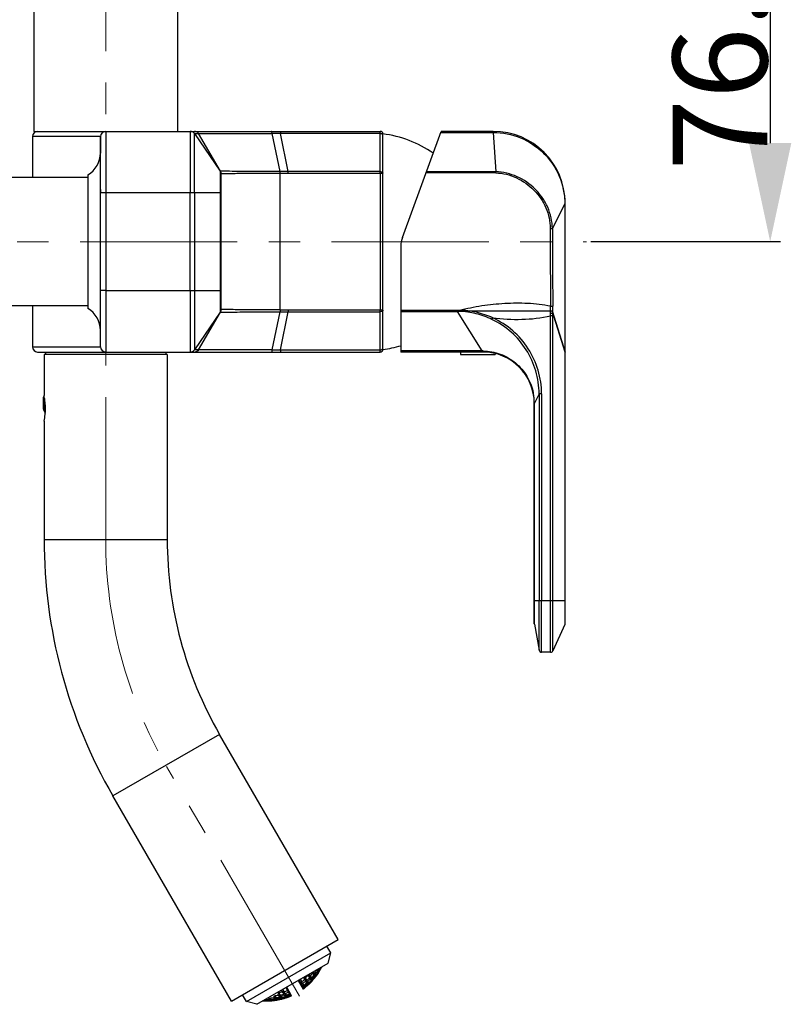
# Model space of a CAD drawing. Units: millimetres. Extents: x 270 to 2647, y 197 to 1879.
# Drawn here: x 1580 to 1731, y 567 to 759 of the extents above; entities that cross this region are included whole.
import ezdxf

# ---------------------------------------------------------------- set-up
doc = ezdxf.new("R2010")
doc.units = ezdxf.units.MM
doc.header["$LTSCALE"] = 16.335
doc.header["$PDMODE"] = 3
doc.header["$PDSIZE"] = 8
doc.linetypes.add('CENTER', pattern=[0.6, 0.375, -0.075, 0.075, -0.075])
doc.layers.get('0').update_dxf_attribs({"linetype": 'CONTINUOUS'})
doc.layers.get('Defpoints').update_dxf_attribs({"linetype": 'CONTINUOUS'})
doc.layers.add('F2M8821SCCENTER', color=7, linetype='CONTINUOUS')
doc.layers.add('F2M8821SCDIM', color=7, linetype='CONTINUOUS')
doc.styles.get("Standard").update_dxf_attribs({"font": 'txt', "width": 0.85})
doc.dimstyles.new('DIMSTYLE_2', dxfattribs={"dimtxt": 18.4, "dimasz": 19.2, "dimexe": 2, "dimexo": 0.8, "dimgap": 0.575, "dimtad": 1, "dimdsep": 46, "dimtxsty": 'Standard', "dimblk": '_FILLED', "dimblk1": '_FILLED', "dimblk2": '_FILLED', "dimcen": 0.09, "dimclrt": 3, "dimazin": 2, "dimtp": 0.2, "dimtm": 0.2, "dimtfac": 1, "dimtofl": 0, "dimtmove": 0, "dimatfit": 3, "dimldrblk": '_FILLED', "dimfxl": 0, "dimtolj": 1, "dimarcsym": 0})

# ---------------------------------------------------------------- blocks, each defined once
blk = doc.blocks.new('_FILLED')
at = {"color": 0, "linetype": 'ByBlock'}
blk.add_solid([(0, 0), (-1, 0.2143), (-1, -0.2143)], dxfattribs=at)
blk = doc.blocks.new('*D17')
at = {"layer": 'Defpoints', "color": 0, "linetype": 'Continuous', "transparency": 16777216}
for p in [(1542.97, 849.66), (1596.97, 836.72), (1542.97, 731.61)]:
    blk.add_point(p, dxfattribs=at)
at = {"layer": 'F2M8821SCDIM', "color": 0, "linetype": 'Continuous', "lineweight": -2, "transparency": 16777216}
for p, q in [((1542.97, 732.41), (1542.97, 851.66)), ((1596.97, 837.52), (1596.97, 851.66)), ((1542.97, 849.66), (1496.55, 849.66)), ((1577.77, 849.66), (1562.17, 849.66))]:
    blk.add_line(p, q, dxfattribs=at)
at = {"layer": 'F2M8821SCDIM', "color": 0, "linetype": 'Continuous', "lineweight": -2, "transparency": 16777216, "xscale": 19.2, "yscale": 19.2, "zscale": 19.2, "rotation": 180}
blk.add_blockref('_FILLED', (1542.97, 849.66), dxfattribs=at)
at = {"layer": 'F2M8821SCDIM', "color": 0, "linetype": 'Continuous', "lineweight": -2, "transparency": 16777216, "xscale": 19.2, "yscale": 19.2, "zscale": 19.2}
blk.add_blockref('_FILLED', (1596.97, 849.66), dxfattribs=at)
at = {"layer": 'F2M8821SCDIM', "color": 3, "linetype": 'Continuous', "lineweight": 13, "transparency": 16777216, "insert": (1510.16, 859.44), "char_height": 18.4, "attachment_point": 5}
blk.add_mtext('\\A1;54', dxfattribs=at)
blk = doc.blocks.new('*D18')
at = {"layer": 'Defpoints', "color": 0, "linetype": 'Continuous', "transparency": 16777216}
for p in [(1660.36, 792.35), (1690.66, 715.85), (1726.42, 715.85)]:
    blk.add_point(p, dxfattribs=at)
at = {"layer": 'F2M8821SCDIM', "color": 0, "linetype": 'Continuous', "lineweight": -2, "transparency": 16777216}
for p, q in [((1661.16, 792.35), (1728.42, 792.35)), ((1726.42, 773.15), (1726.42, 735.05)), ((1691.46, 715.85), (1728.42, 715.85))]:
    blk.add_line(p, q, dxfattribs=at)
at = {"layer": 'F2M8821SCDIM', "color": 0, "linetype": 'Continuous', "lineweight": -2, "transparency": 16777216, "xscale": 19.2, "yscale": 19.2, "zscale": 19.2}
for p, rotation in [((1726.42, 792.35), 90), ((1726.42, 715.85), 270)]:
    blk.add_blockref('_FILLED', p, dxfattribs=dict(at, rotation=rotation))
at = {"layer": 'F2M8821SCDIM', "color": 3, "linetype": 'Continuous', "lineweight": 13, "transparency": 16777216, "insert": (1716.65, 754.1), "char_height": 18.4, "attachment_point": 5, "rotation": 90}
blk.add_mtext('\\A1;76.5', dxfattribs=at)

msp = doc.modelspace()

# ---------------------------------------------------------------- linework, layer by layer
at = {"color": 7, "linetype": 'Continuous'}
for p, q in [((1582.968, 773.346), (1582.968, 737.345)), ((1610.968, 773.345), (1610.968, 737.345)), ((1582.968, 737.345), (1650.468, 737.345)), ((1596.968, 737.345), (1596.968, 694.345)), ((1613.441, 737.345), (1613.441, 725.345)), ((1614.266, 736.912), (1619.292, 729.601)), ((1614.266, 725.346), (1614.267, 736.912)), ((1619.332, 729.58), (1615.06, 736.947)), ((1630.931, 729.521), (1629.377, 736.916)), ((1631.052, 737.345), (1631.052, 736.912)), ((1650.468, 736.912), (1631.052, 736.912)), ((1632.488, 729.522), (1631.052, 736.912)), ((1650.468, 729.505), (1650.468, 737.345)), ((1650.968, 694.845), (1650.968, 736.845)), ((1654.771, 716.677), (1662.294, 737.345)), ((1662.215, 737.129), (1672.482, 737.129)), ((1672.468, 737.345), (1662.294, 737.345)), ((1672.482, 737.129), (1672.962, 729.441)), ((1595.968, 736.345), (1582.718, 736.345)), ((1582.718, 736.345), (1582.718, 728.345)), ((1595.968, 736.346), (1595.968, 735.931)), ((1595.968, 695.345), (1595.968, 736.345)), ((1595.968, 735.931), (1595.968, 733.176)), ((1595.968, 733.176), (1595.968, 733.123)), ((1619.293, 729.601), (1619.291, 729.032)), ((1619.328, 729.584), (1619.292, 729.601)), ((1619.332, 729.58), (1619.328, 729.584)), ((1619.468, 729.073), (1619.469, 729.076)), ((1619.468, 702.656), (1619.468, 729.073)), ((1619.469, 729.076), (1619.471, 729.075)), ((1630.932, 729.135), (1630.931, 729.521)), ((1630.968, 729.135), (1630.932, 729.135)), ((1630.968, 729.135), (1630.971, 729.522)), ((1632.487, 729.134), (1630.968, 729.135)), ((1630.968, 702.557), (1630.968, 729.135)), ((1632.488, 729.522), (1630.97, 729.522)), ((1632.487, 729.134), (1632.488, 729.522)), ((1650.468, 729.154), (1632.487, 729.134)), ((1650.468, 729.505), (1632.488, 729.522)), ((1650.462, 729.154), (1650.462, 702.536)), ((1650.468, 729.154), (1650.468, 729.506)), ((1650.968, 724.222), (1650.968, 729.046)), ((1659.411, 729.249), (1659.347, 729.249)), ((1672.962, 729.441), (1659.411, 729.426)), ((1672.963, 729.23), (1659.411, 729.249)), ((1672.963, 729.23), (1672.962, 729.441)), ((1593.468, 728.345), (1576.468, 728.345)), ((1593.468, 728.845), (1593.468, 702.845)), ((1619.291, 729.032), (1619.292, 725.345)), ((1595.968, 726.032), (1595.968, 725.345)), ((1614.266, 725.345), (1595.968, 725.345)), ((1613.441, 706.345), (1613.441, 725.345)), ((1619.292, 725.347), (1614.266, 725.344)), ((1614.266, 725.344), (1614.266, 706.344)), ((1619.292, 725.347), (1619.292, 706.347)), ((1619.468, 725.345), (1619.292, 725.345)), ((1686.422, 723.349), (1686.423, 723.287)), ((1686.448, 723.348), (1686.422, 723.349)), ((1686.423, 723.287), (1686.423, 723.256)), ((1686.468, 641.454), (1686.468, 723.345)), ((1686.423, 723.256), (1683.987, 718.383)), ((1686.468, 723.256), (1686.423, 723.256)), ((1686.423, 723.256), (1686.423, 645.845)), ((1654.468, 714.96), (1654.468, 694.345)), ((1596.968, 706.345), (1595.968, 706.345)), ((1596.968, 706.345), (1614.266, 706.345)), ((1613.441, 706.345), (1613.441, 694.345)), ((1614.266, 706.344), (1619.292, 706.347)), ((1614.266, 706.345), (1614.267, 694.779)), ((1619.292, 706.346), (1619.291, 702.659)), ((1619.292, 706.345), (1619.468, 706.345)), ((1650.968, 702.646), (1650.968, 706.465)), ((1593.468, 703.345), (1576.468, 703.345)), ((1582.718, 703.345), (1582.718, 695.345)), ((1619.291, 702.659), (1619.293, 702.09)), ((1630.932, 702.556), (1630.931, 702.17)), ((1630.932, 702.556), (1630.968, 702.556)), ((1630.968, 702.556), (1632.487, 702.558)), ((1630.968, 702.556), (1630.971, 702.169)), ((1632.487, 702.558), (1650.468, 702.537)), ((1632.487, 702.558), (1632.488, 702.169)), ((1632.488, 702.169), (1650.468, 702.185)), ((1650.468, 702.185), (1650.468, 702.537)), ((1650.468, 694.345), (1650.468, 702.185)), ((1665.522, 702.446), (1654.468, 702.442)), ((1654.468, 702.345), (1665.468, 702.345)), ((1654.468, 702.266), (1665.522, 702.26)), ((1665.468, 702.345), (1683.968, 702.345)), ((1665.522, 702.26), (1665.522, 702.446)), ((1670.333, 694.562), (1665.522, 702.26)), ((1686.468, 694.345), (1683.968, 702.345)), ((1683.968, 702.345), (1686.468, 694.345)), ((1619.292, 702.09), (1614.266, 694.779)), ((1615.06, 694.744), (1619.332, 702.111)), ((1619.292, 702.09), (1619.328, 702.106)), ((1619.328, 702.106), (1619.33, 702.109)), ((1619.33, 702.109), (1619.332, 702.111)), ((1629.377, 694.775), (1630.931, 702.17)), ((1630.971, 702.169), (1630.931, 702.17)), ((1630.971, 702.169), (1632.488, 702.169)), ((1631.052, 694.779), (1632.488, 702.169)), ((1672.215, 700.69), (1672.36, 701.004)), ((1684.101, 701.402), (1683.646, 701.402)), ((1683.646, 645.845), (1683.646, 701.402)), ((1684.101, 645.845), (1684.101, 701.402)), ((1582.718, 695.345), (1595.968, 695.345)), ((1631.052, 694.779), (1650.468, 694.779)), ((1631.052, 694.779), (1631.052, 694.345)), ((1670.333, 694.562), (1654.468, 694.562)), ((1670.333, 694.345), (1670.333, 694.562)), ((1670.465, 694.561), (1670.333, 694.562)), ((1583.718, 694.345), (1650.468, 694.345)), ((1608.968, 693.845), (1584.968, 693.845)), ((1584.968, 693.845), (1584.968, 685.845)), ((1585.218, 694.345), (1585.218, 693.845)), ((1608.708, 694.345), (1608.708, 693.845)), ((1608.968, 693.845), (1608.968, 657.845)), ((1670.468, 694.345), (1654.468, 694.345)), ((1666.118, 694.345), (1666.118, 693.845)), ((1666.118, 693.845), (1672.818, 693.845)), ((1672.818, 694.065), (1672.818, 693.845)), ((1584.768, 685.445), (1584.768, 683.573)), ((1584.99, 685.739), (1584.968, 685.845)), ((1585.068, 685.3), (1585.068, 683.605)), ((1681.394, 686.196), (1680.476, 684.362)), ((1681.886, 686.196), (1681.394, 686.196)), ((1681.394, 686.196), (1681.394, 645.845)), ((1681.886, 686.196), (1681.886, 645.845)), ((1584.866, 683.141), (1585.194, 682.456)), ((1585.224, 683.053), (1585.137, 683.259)), ((1680.468, 641.39), (1680.468, 684.345)), ((1680.476, 645.845), (1680.476, 684.362)), ((1584.968, 680.845), (1584.997, 680.99)), ((1584.968, 680.845), (1584.968, 657.845)), ((1584.968, 657.845), (1608.968, 657.845)), ((1686.468, 645.845), (1680.468, 645.845)), ((1680.476, 641.751), (1680.476, 645.845)), ((1681.394, 636.256), (1681.394, 645.845)), ((1681.886, 635.845), (1681.886, 645.845)), ((1683.646, 635.845), (1683.646, 645.845)), ((1684.101, 636.138), (1684.101, 645.845)), ((1686.423, 645.845), (1686.423, 641.246)), ((1680.476, 641.301), (1680.476, 641.751)), ((1680.476, 641.301), (1681.394, 636.256)), ((1686.423, 641.247), (1684.101, 636.139)), ((1686.468, 641.345), (1686.468, 641.454)), ((1683.646, 635.845), (1681.885, 635.845)), ((1619.15, 619.845), (1598.366, 607.845)), ((1642.244, 579.845), (1619.15, 619.845)), ((1621.46, 567.845), (1598.366, 607.845)), ((1621.46, 567.845), (1642.244, 579.845)), ((1640.829, 577.296), (1640.079, 578.595)), ((1624.375, 567.796), (1640.829, 577.296)), ((1640.28, 575.247), (1640.829, 577.296)), ((1626.424, 567.247), (1640.28, 575.247)), ((1638.102, 573.892), (1638.276, 573.591)), ((1638.428, 573.922), (1638.543, 573.723)), ((1638.917, 574.46), (1638.937, 574.425)), ((1634.478, 571.897), (1634.758, 571.413)), ((1634.888, 572.134), (1635.187, 571.615)), ((1635.488, 572.48), (1635.718, 572.082)), ((1635.882, 572.391), (1636.164, 571.904)), ((1635.899, 571.768), (1636.114, 571.395)), ((1636.376, 572.921), (1636.663, 572.424)), ((1636.806, 572.176), (1636.967, 571.897)), ((1636.825, 572.737), (1637.048, 572.352)), ((1637.035, 571.779), (1637.087, 571.689)), ((1637.153, 572.169), (1637.259, 571.986)), ((1637.288, 573.323), (1637.516, 572.927)), ((1637.624, 572.74), (1637.732, 572.552)), ((1637.674, 573.248), (1637.842, 572.956)), ((1637.913, 572.833), (1637.968, 572.739)), ((1638.378, 573.314), (1638.003, 572.776)), ((1638.349, 573.464), (1638.405, 573.367)), ((1631.458, 570.154), (1631.719, 569.702)), ((1632.058, 570.5), (1632.379, 569.944)), ((1633.191, 568.93), (1632.228, 570.598)), ((1634.757, 571.412), (1635.443, 570.226)), ((1634.899, 571.521), (1635.173, 571.045)), ((1635.311, 570.807), (1635.466, 570.539)), ((1635.366, 571.305), (1635.579, 570.936)), ((1635.545, 570.302), (1635.443, 570.226)), ((1635.531, 570.425), (1635.582, 570.338)), ((1635.596, 570.341), (1635.585, 570.333)), ((1635.68, 570.762), (1635.782, 570.586)), ((1636.216, 571.219), (1636.319, 571.041)), ((1636.224, 571.669), (1636.231, 571.686)), ((1636.304, 571.66), (1636.462, 571.387)), ((1636.529, 571.27), (1636.58, 571.182)), ((1637.055, 571.646), (1636.621, 571.211)), ((1624.375, 567.796), (1623.625, 569.095)), ((1627.607, 567.931), (1627.775, 567.921)), ((1628.029, 568.174), (1628.136, 567.989)), ((1628.816, 568.197), (1628.929, 568.001)), ((1629.002, 568.469), (1629.173, 568.173)), ((1629.246, 568.047), (1629.301, 567.952)), ((1629.359, 567.95), (1630.003, 568.022)), ((1629.762, 568.538), (1629.928, 568.25)), ((1629.888, 568.914), (1630.114, 568.523)), ((1629.999, 568.128), (1630.052, 568.035)), ((1630.221, 568.338), (1630.328, 568.152)), ((1630.615, 569.041), (1630.836, 568.658)), ((1630.678, 569.525), (1630.963, 569.033)), ((1630.94, 568.478), (1631.045, 568.295)), ((1631.105, 568.787), (1631.264, 568.51)), ((1631.332, 568.393), (1631.384, 568.303)), ((1631.374, 569.706), (1631.653, 569.222)), ((1631.793, 568.98), (1631.95, 568.708)), ((1631.9, 569.39), (1632.114, 569.019)), ((1632.017, 568.592), (1632.068, 568.504)), ((1632.215, 568.843), (1632.317, 568.666)), ((1632.558, 569.635), (1632.77, 569.268)), ((1632.835, 569.22), (1632.83, 569.214)), ((1632.87, 569.094), (1632.972, 568.919)), ((1626.424, 567.247), (1624.375, 567.796))]:
    msp.add_line(p, q, dxfattribs=at)
msp.add_lwpolyline([(1630.931, 729.521), (1630.944, 729.521), (1630.957, 729.521), (1630.971, 729.522)], dxfattribs=at)
for centre, radius, start, end in [((1583.718, 736.345), 1, 90, 180), ((1596.968, 736.346), 1, 89.99936, 179.98764), ((1613.442, 736.345), 1, 34.50995, 90.01951), ((1614.298, 736.446), 0.899, 87.59234, 89.99963), ((1629.762, 525.464), 211.452, 89.65029, 90.10438), ((1650.468, 736.845), 0.5, 0, 90), ((1648.224, 715.017), 22, 55.29139, 82.83452), ((1672.468, 723.345), 14, 0, 90), ((1590.968, 733.176), 5, 300, 0), ((1618.468, 729.035), 1, 0.00883, 34.50214), ((1618.466, 729.072), 1.002, 20.52099, 30.74835), ((1618.468, 729.073), 1.002, 20.29041, 30.39038), ((1618.468, 729.073), 1.001, 10.25973, 20.50317), ((1618.469, 729.074), 1.001, 10.19589, 20.27335), ((1618.466, 729.073), 1.002, 0.01367, 10.2419), ((1618.467, 729.074), 1.002, 0.13045, 10.17902), ((2951.386, 716.193), 1267.815, 179.900856, 180.584352), ((2465.887, 715.989), 781.903, 179.824558, 180.931287), ((1659.468, 714.964), 5, 159.97829, 180.02324), ((1590.968, 698.515), 5, 0, 60), ((1618.468, 702.656), 1, 325.49738, 0.00055), ((1618.466, 702.619), 1.002, 329.2534, 339.4801), ((1618.468, 702.618), 1.002, 329.59488, 339.66182), ((1618.468, 702.618), 1.001, 339.49792, 349.74172), ((1618.469, 702.617), 1.001, 339.6791, 349.83885), ((1618.466, 702.618), 1.002, 349.75955, 359.98837), ((1618.467, 702.617), 1.002, 349.85613, 359.92185), ((1665.42, 691.018), 11.243, 87.83642, 89.48382), ((1605.798, 704.304), 60.082, 358.04289, 358.22448), ((1551.161, 701.65), 132.486, 0.11572, 0.6975), ((1563.679, 701.383), 120.423, 0.25705, 0.903), ((1563.354, 701.686), 120.293, 359.86419, 0.11026), ((1569.401, 701.401), 114.7, 0.00055, 0.26053), ((1583.718, 695.345), 1, 180, 270), ((1596.968, 695.345), 1, 180.01195, 269.99971), ((1613.442, 695.345), 1, 269.98143, 325.48934), ((1629.77, 906.031), 211.256, 269.89333, 270.34782), ((1650.468, 694.845), 0.5, 270, 0), ((1648.224, 716.674), 22, 277.16548, 286.52095), ((1690.857, 694.676), 20.392, 180.32348, 180.65017), ((1670.293, 684.178), 10.384, 88.89182, 89.05505), ((1614.298, 695.245), 0.9, 269.99413, 272.41462), ((1670.468, 684.345), 10, 0.00059, 89.99919), ((1585.068, 685.445), 0.3, 105.02176, 180), ((1571.951, 683.132), 13.297, 11.14208, 11.308), ((1670.468, 684.402), 10.007, 10.78802, 11.85069), ((1670.313, 684.383), 10.163, 359.87658, 10.72504), ((1585.768, 683.573), 1, 180, 205.60359), ((1585.938, 683.595), 0.869, 196.70774, 202.73797), ((1573.363, 683.349), 11.869, 355.64922, 359.98147), ((1684.968, 657.845), 100, 180, 210), ((1684.968, 657.845), 76, 180, 210), ((1680.968, 641.391), 0.5, 180.04029, 190.34314), ((1685.968, 641.454), 0.5, 335.55605, 359.9983), ((1685.968, 641.454), 0.5, 335.51991, 359.95901), ((1681.885, 636.345), 0.5, 190.22439, 270.01746), ((1681.886, 636.345), 0.5, 190.30421, 270), ((1683.647, 636.345), 0.5, 269.96414, 335.61143), ((1628.352, 579.908), 11.457, 324.45612, 328.32479), ((1637.002, 576.171), 2.53, 295.76563, 303.61536), ((1632.895, 575.29), 5.643, 342.47055, 345.7138), ((1636.431, 575.64), 2.852, 311.3868, 317.76897), ((1633.085, 575.358), 5.532, 341.64918, 344.95794), ((1636.281, 575.586), 2.963, 314.26689, 320.52066), ((1632.581, 575.373), 5.968, 345.6875, 346.05483), ((1632.43, 575.41), 6.123, 346.05855, 347.29132), ((1628.352, 579.908), 11.719, 329.28722, 331.42903), ((1635.092, 575.454), 3.922, 330.77751, 332.76633), ((1634.797, 575.452), 4.168, 333.69454, 334.62954), ((1628.352, 579.908), 11.92, 328.74675, 332.61964), ((1634.71, 575.494), 4.264, 334.62977, 335.61038), ((1636.179, 575.672), 3.097, 320.48446, 321.23507), ((1628.352, 579.908), 11.985, 328.57749, 332.42223), ((1634.192, 576.033), 5.01, 341.28621, 341.97765), ((1636.015, 576.206), 3.49, 328.03691, 329.63585), ((1635.894, 576.277), 3.629, 329.64003, 331.79755), ((1627.653, 573.101), 7.24, 348.64826, 352.0288), ((1628.352, 579.908), 10.747, 309.49729, 313.26589), ((1628.352, 579.908), 11.1, 309.19225, 312.83618), ((1628.694, 573.541), 7.173, 348.26633, 352.61182), ((1636.31, 576.911), 4.322, 262.44097, 263.32936), ((1628.352, 579.908), 10.64, 315.05249, 318.95474), ((1628.352, 579.908), 11.184, 314.30382, 317.99967), ((1631.221, 573.512), 5.332, 339.97568, 341.39547), ((1628.352, 579.908), 11.457, 313.95623, 317.55694), ((1628.352, 579.908), 11.764, 313.58498, 317.08453), ((1628.352, 579.908), 11.894, 313.43307, 316.89136), ((1636.081, 575.128), 2.94, 282.24379, 289.21492), ((1636.019, 574.931), 2.865, 285.95468, 293.0053), ((1628.352, 579.908), 11.1, 319.76226, 323.61162), ((1632.821, 573.925), 4.615, 333.94183, 337.42416), ((1633.299, 573.822), 4.193, 331.09699, 332.31775), ((1635.558, 574.252), 2.834, 299.88574, 300.86458), ((1635.556, 574.254), 2.836, 300.86474, 302.22333), ((1633.225, 573.86), 4.276, 332.31567, 332.88484), ((1633.026, 573.96), 4.499, 332.91155, 336.54779), ((1635.443, 574.182), 2.883, 303.53813, 308.15925), ((1628.352, 579.908), 11.52, 319.01326, 322.70132), ((1635.545, 574.271), 2.857, 302.22976, 306.87403), ((1632.603, 574.018), 4.853, 337.39986, 337.8846), ((1634.458, 573.911), 3.442, 319.80667, 323.91922), ((1632.496, 574.061), 4.967, 337.88769, 339.15726), ((1634.689, 573.891), 3.262, 317.99854, 318.61913), ((1634.603, 573.965), 3.375, 318.64074, 322.85342), ((1628.352, 579.908), 11.719, 318.67779, 322.29424), ((1635.417, 574.215), 2.925, 308.15405, 309.56301), ((1634.343, 573.996), 3.586, 323.90008, 324.95364), ((1628.352, 579.908), 11.92, 318.35149, 321.89867), ((1634.292, 574.032), 3.648, 324.95354, 325.94767), ((1635.404, 574.232), 2.946, 309.56247, 310.43324), ((1636.744, 576.065), 2.796, 281.2097, 288.56727), ((1628.352, 579.908), 11.985, 318.24909, 321.77459), ((1636.357, 575.21), 2.699, 296.0312, 303.38879), ((1632.348, 574.516), 5.474, 341.55792, 342.89476), ((1632.225, 574.555), 5.603, 342.89059, 343.14924), ((1631.879, 574.655), 5.963, 343.18902, 346.34725), ((1636.266, 575.102), 2.725, 299.89026, 306.28536), ((1634.399, 574.487), 3.884, 328.79056, 329.86747), ((1635.656, 574.645), 2.996, 313.55868, 314.42819), ((1633.962, 574.578), 4.281, 331.74567, 335.4259), ((1635.632, 574.67), 3.03, 314.42929, 315.83102), ((1634.333, 574.525), 3.96, 329.86676, 330.70735), ((1635.426, 574.672), 3.199, 317.0406, 321.42129), ((1634.147, 574.627), 4.172, 330.73408, 334.52805), ((1635.555, 574.743), 3.136, 315.85068, 320.28619), ((1628.352, 579.908), 11.764, 323.77798, 327.52196), ((1633.753, 574.676), 4.511, 335.4009, 336.09925), ((1633.658, 574.718), 4.615, 336.10092, 337.22724), ((1636.249, 575.125), 2.753, 306.28092, 307.17895), ((1628.352, 579.908), 11.894, 323.50122, 327.1948), ((1635.326, 574.753), 3.328, 321.40285, 322.67263), ((1628.352, 579.908), 11.994, 323.29477, 326.95093), ((1635.282, 574.787), 3.383, 322.67161, 323.53912), ((1633.538, 575.21), 5.056, 339.91657, 341.12352), ((1636.495, 575.57), 2.757, 310.52173, 311.35064), ((1633.423, 575.25), 5.177, 341.1207, 341.60721), ((1635.375, 575.289), 3.594, 326.67685, 328.43606), ((1635.399, 575.274), 3.566, 326.6733, 327.61006), ((1634.998, 575.351), 3.943, 329.7825, 333.72089), ((1635.348, 575.306), 3.626, 327.60978, 328.4323), ((1635.315, 575.326), 3.665, 328.43138, 328.74051), ((1635.237, 575.373), 3.756, 328.74767, 330.7774), ((1627.011, 571.624), 4.551, 337.48961, 339.79885), ((1628.352, 579.908), 10.747, 288.25995, 292.00988), ((1634.773, 577.252), 7.246, 248.2848, 250.24043), ((1628.145, 571.821), 4.632, 336.10117, 339.15869), ((1628.546, 571.738), 4.354, 333.04026, 336.97755), ((1628.352, 579.908), 10.64, 307.01825, 307.97453), ((1628.352, 579.908), 11.184, 306.67506, 307.58405), ((1628.352, 579.908), 11.457, 306.51542, 307.40244), ((1630.771, 572.826), 4.84, 336.40607, 337.95575), ((1634.953, 574.364), 3.484, 274.17689, 280.35574), ((1630.452, 572.953), 5.183, 337.97908, 341.45935), ((1634.878, 574.104), 3.326, 277.47181, 283.80027), ((1628.352, 579.908), 11.764, 306.3447, 307.20824), ((1628.352, 579.908), 11.894, 306.27479, 307.12872), ((1628.352, 579.908), 11.994, 306.22255, 307.0693), ((1632.605, 572.642), 3.604, 322.45774, 323.67109), ((1634.409, 573.29), 3.033, 290.32704, 291.39809), ((1632.25, 572.742), 3.898, 325.58048, 329.41876), ((1632.557, 572.677), 3.663, 323.67, 324.45445), ((1634.415, 573.273), 3.015, 291.39811, 292.53493), ((1634.331, 573.145), 2.974, 293.81713, 298.27264), ((1632.43, 572.766), 3.818, 324.47698, 328.33803), ((1633.721, 572.738), 3.043, 306.82901, 308.03809), ((1633.722, 572.737), 3.041, 306.82881, 307.7795), ((1634.429, 573.24), 2.979, 292.53031, 296.99748), ((1628.352, 579.908), 11.52, 308.85426, 312.3605), ((1633.546, 572.742), 3.15, 310.25879, 314.42721), ((1633.713, 572.749), 3.057, 308.03794, 308.93805), ((1632.104, 572.83), 4.068, 329.39633, 329.94664), ((1632.035, 572.87), 4.148, 329.94912, 331.24698), ((1633.692, 572.774), 3.089, 308.94097, 311.11655), ((1628.352, 579.908), 11.719, 308.70248, 312.14703), ((1633.657, 572.814), 3.143, 311.11681, 313.35097), ((1634.339, 573.129), 2.956, 298.27784, 299.56064), ((1633.49, 572.8), 3.231, 314.41716, 315.66898), ((1628.352, 579.908), 11.92, 308.55462, 311.93915), ((1634.339, 573.128), 2.955, 299.56076, 300.52266), ((1633.463, 572.826), 3.268, 315.66857, 316.66134), ((1628.352, 579.908), 11.985, 308.50818, 311.87387), ((1631.566, 573.383), 4.964, 336.38948, 339.79208), ((1635.288, 574.117), 2.972, 286.4913, 293.27866), ((1632.094, 573.269), 4.507, 333.61995, 334.99634), ((1632.005, 573.311), 4.605, 334.99292, 335.40455), ((1631.792, 573.406), 4.838, 335.42989, 338.84615), ((1635.208, 573.976), 2.936, 290.07759, 294.61952), ((1633.709, 573.192), 3.412, 319.43081, 320.49602), ((1634.679, 573.43), 2.945, 303.43061, 304.36077), ((1633.403, 573.268), 3.67, 322.6278, 326.50683), ((1634.673, 573.439), 2.955, 304.36109, 305.68593), ((1633.674, 573.221), 3.457, 320.49573, 321.40021), ((1634.533, 573.402), 3.026, 306.9471, 311.37412), ((1633.564, 573.307), 3.598, 321.42286, 325.51812), ((1634.649, 573.472), 2.996, 305.69529, 310.14997), ((1635.224, 573.941), 2.898, 294.62905, 295.86323), ((1633.272, 573.356), 3.827, 326.48726, 327.36402), ((1635.228, 573.933), 2.888, 295.86342, 296.92838), ((1633.21, 573.395), 3.9, 327.3649, 328.50047), ((1634.493, 573.448), 3.087, 311.36572, 312.64781), ((1628.352, 579.908), 11.994, 313.31962, 316.74714), ((1634.474, 573.469), 3.115, 312.64734, 313.55495), ((1634.719, 573.864), 3.222, 316.49469, 318.00029), ((1634.726, 573.857), 3.212, 316.49335, 317.44415), ((1634.706, 573.876), 3.239, 317.4436, 317.99845), ((1627.956, 571.674), 3.757, 267.23589, 269.30233), ((1629.019, 573.03), 5.118, 256.47027, 260.06312), ((1627.954, 571.509), 3.592, 269.30248, 271.42213), ((1627.958, 571.359), 3.442, 271.4227, 273.5937), ((1628.352, 579.908), 11.719, 268.57097, 272.26728), ((1628.352, 579.908), 11.92, 268.96101, 272.77405), ((1628.352, 579.908), 11.985, 269.14666, 272.93282), ((1627.5, 570.557), 2.571, 298.00361, 305.73269), ((1630.345, 573.952), 5.897, 253.883, 255.50296), ((1630.081, 573.366), 5.322, 256.24554, 259.62067), ((1630.24, 573.54), 5.472, 255.48339, 258.75776), ((1628.344, 570.974), 3.063, 280.36399, 281.13331), ((1629.2, 572.107), 4.158, 265.79209, 266.77532), ((1628.248, 570.761), 2.842, 283.85221, 290.18242), ((1628.369, 570.856), 2.942, 281.10103, 287.32809), ((1629.053, 571.694), 3.757, 268.65722, 272.70419), ((1629.195, 572.017), 4.067, 266.77549, 267.72604), ((1628.352, 579.908), 11.457, 273.25104, 277.06981), ((1629.189, 571.805), 3.855, 267.70062, 271.66649), ((1630.011, 572.997), 4.946, 259.64247, 261.35014), ((1628.352, 579.908), 11.764, 274.00212, 277.70082), ((1628.276, 570.682), 2.759, 290.2143, 291.06853), ((1629.061, 571.505), 3.567, 272.7308, 273.8699), ((1628.352, 579.908), 11.894, 274.30838, 277.95846), ((1628.352, 579.908), 11.994, 274.53675, 278.1507), ((1629.065, 571.439), 3.501, 273.87059, 274.81015), ((1627.688, 570.762), 2.873, 312.77423, 319.97974), ((1631.558, 574.708), 6.351, 252.41135, 253.95782), ((1631.275, 574.074), 5.739, 254.71604, 257.93701), ((1631.435, 574.273), 5.9, 253.9394, 257.05895), ((1628.352, 579.908), 11.1, 277.95319, 281.76306), ((1628.775, 570.694), 2.764, 294.34362, 295.27031), ((1630.379, 572.609), 4.458, 264.01776, 265.86557), ((1628.643, 570.656), 2.728, 298.11587, 304.24447), ((1628.783, 570.678), 2.746, 295.26934, 301.5733), ((1630.229, 572.197), 4.075, 266.76265, 270.59587), ((1629.549, 571.294), 3.304, 277.90374, 280.05036), ((1629.545, 571.323), 3.333, 277.9082, 278.78206), ((1629.45, 571.082), 3.106, 281.1887, 285.6315), ((1629.552, 571.273), 3.283, 278.78112, 280.05402), ((1630.36, 572.33), 4.178, 265.8471, 269.55827), ((1631.189, 573.682), 5.338, 257.9576, 259.57157), ((1628.352, 579.908), 11.52, 278.79693, 282.45023), ((1629.566, 571.198), 3.206, 280.05075, 282.23166), ((1628.634, 570.669), 2.743, 304.24447, 305.39443), ((1628.352, 579.908), 11.719, 279.17451, 282.75817), ((1629.584, 571.115), 3.121, 282.23255, 284.4439), ((1630.229, 571.996), 3.874, 270.62208, 271.47476), ((1629.475, 570.989), 3.01, 285.64972, 287.04105), ((1628.352, 579.908), 11.92, 279.54156, 283.05777), ((1630.231, 571.925), 3.803, 271.47412, 272.55063), ((1629.484, 570.96), 2.979, 287.04201, 287.92136), ((1628.352, 579.908), 11.985, 279.65672, 283.15182), ((1628.352, 579.908), 10.64, 282.62879, 286.50008), ((1628.839, 570.87), 2.979, 312.08001, 317.38902), ((1629.07, 570.791), 2.855, 308.32389, 309.61649), ((1629.019, 570.85), 2.934, 309.6403, 315.29832), ((1628.352, 579.908), 11.184, 283.49914, 287.16866), ((1629.962, 570.992), 2.939, 291.00822, 291.89359), ((1630.68, 571.815), 3.582, 275.37681, 276.37176), ((1628.756, 570.947), 3.093, 317.36904, 318.91951), ((1629.853, 570.902), 2.866, 294.5686, 299.19074), ((1629.968, 570.976), 2.921, 291.89319, 293.28318), ((1630.686, 571.758), 3.524, 276.37161, 277.44453), ((1630.587, 571.529), 3.328, 278.50418, 282.74227), ((1628.352, 579.908), 11.457, 283.90287, 287.47922), ((1629.981, 570.946), 2.888, 293.27957, 297.88177), ((1630.704, 571.625), 3.39, 277.42653, 281.55822), ((1629.859, 570.892), 2.854, 299.19549, 300.5205), ((1628.352, 579.908), 11.764, 284.33385, 287.81103), ((1629.859, 570.892), 2.855, 300.52059, 301.51556), ((1630.611, 571.417), 3.214, 282.76185, 283.94098), ((1628.352, 579.908), 11.894, 284.51013, 287.94682), ((1628.352, 579.908), 11.994, 284.64176, 288.04825), ((1630.62, 571.382), 3.178, 283.94148, 284.89315), ((1628.352, 579.908), 12, 284.89393, 287.81404), ((1629.072, 571.161), 3.336, 321.39741, 323.07286), ((1628.925, 571.268), 3.518, 323.10179, 327.72144), ((1628.352, 579.908), 11.1, 288.6388, 292.26585), ((1631.765, 572.32), 3.696, 272.69395, 278.592), ((1630.289, 571.035), 2.917, 304.4332, 305.51559), ((1630.1, 571.073), 3.003, 308.04415, 313.49256), ((1630.26, 571.075), 2.967, 305.53258, 311.2241), ((1631.664, 572.109), 3.534, 275.73754, 279.88338), ((1631.082, 571.413), 3.077, 287.81127, 290.00511), ((1631.077, 571.426), 3.091, 287.81353, 288.72585), ((1630.986, 571.29), 2.988, 291.23228, 295.68388), ((1631.085, 571.403), 3.067, 288.72545, 290.00712), ((1628.352, 579.908), 11.52, 289.05836, 292.54955), ((1631.098, 571.369), 3.031, 290.00554, 292.21512), ((1630.043, 571.133), 3.086, 313.47696, 314.7405), ((1628.352, 579.908), 11.719, 289.2467, 292.67697), ((1631.111, 571.336), 2.995, 292.21621, 294.43683), ((1631.685, 571.979), 3.403, 279.9054, 280.8106), ((1630.999, 571.26), 2.956, 295.69178, 297.00523), ((1628.352, 579.908), 11.92, 289.43013, 292.80111), ((1631.693, 571.939), 3.362, 280.81035, 281.87214), ((1631.003, 571.254), 2.949, 297.00547, 297.94252), ((1628.352, 579.908), 11.985, 289.48774, 292.84012), ((1633.663, 575.084), 5.462, 256.91655, 260.34161), ((1633.486, 574.636), 5.086, 259.48901, 262.33012), ((1630.088, 571.459), 3.463, 320.75691, 324.26304), ((1630.378, 571.366), 3.262, 317.35437, 318.72839), ((1632.788, 573.102), 3.946, 269.8485, 273.88341), ((1630.301, 571.433), 3.364, 318.85981, 321.83866), ((1632.685, 572.85), 3.761, 272.83037, 276.13518), ((1631.425, 571.413), 2.967, 300.82894, 301.79807), ((1632.132, 571.981), 3.22, 284.63771, 286.22392), ((1631.284, 571.389), 2.992, 304.33605, 306.84859), ((1631.424, 571.415), 2.969, 301.79806, 302.41017), ((1632.039, 571.836), 3.127, 287.97422, 289.23561), ((1631.416, 571.427), 2.982, 302.41265, 305.55469), ((1632.145, 571.935), 3.172, 286.22411, 287.73863), ((1632.049, 571.809), 3.097, 289.23551, 290.46176), ((1631.269, 571.409), 3.016, 306.84734, 308.09609), ((1632.157, 571.898), 3.133, 287.73943, 289.17769), ((1632.057, 571.786), 3.073, 290.4623, 291.65149)]:
    msp.add_arc(centre, radius, start, end, dxfattribs=at)
for points, start_tangent, end_tangent in [([(1614.266, 736.912), (1614.302, 736.933), (1614.447, 736.946), (1614.7, 736.95), (1615.06, 736.947)], (-0.5700123, 0.8216362), (0.9998421, -0.017772)), ([(1615.06, 736.947), (1614.915, 737.108), (1614.336, 737.345)], (-0.5837713, 0.8119182), (-0.9991188, 0.041972)), ([(1615.06, 736.947), (1620.484, 736.916), (1629.377, 736.916)], (0.9998924, -0.0146723), (0.9999987, 0.0016346)), ([(1629.377, 736.916), (1629.362, 737.095), (1629.343, 737.231), (1629.322, 737.316), (1629.3, 737.345)], (-0.0649335, 0.9978896), (-1, 0.0002547)), ([(1650.665, 736.889), (1650.468, 736.912)], (-0.971866, 0.2355343), (-1, 0.0000576)), ([(1650.827, 736.826), (1650.665, 736.889)], (-0.8632261, 0.5048175), (-0.971866, 0.2355343)), ([(1650.905, 736.767), (1650.827, 736.826)], (-0.7018574, 0.7123174), (-0.8632261, 0.5048175)), ([(1650.968, 736.629), (1650.905, 736.767)], (0, 1), (-0.7018574, 0.7123174)), ([(1672.468, 737.345), (1672.471, 737.331), (1672.475, 737.288), (1672.478, 737.219), (1672.482, 737.129)], (1, -0.0002785), (0.0753701, -0.9971556)), ([(1672.482, 737.129), (1677.774, 736.071), (1682.278, 733.097), (1685.306, 728.628), (1686.422, 723.349)], (0.9999971, -0.0024215), (0.0121256, -0.9999265)), ([(1619.569, 729.572), (1619.398, 729.576), (1619.332, 729.58)], (-0.9998514, 0.017241), (-0.9633841, 0.2681251)), ([(1630.932, 729.135), (1626.586, 729.118), (1624.619, 729.11), (1622.89, 729.101), (1621.465, 729.093), (1620.395, 729.086), (1619.722, 729.08), (1619.47, 729.076)], (-0.9999975, -0.0022228), (-0.9880306, -0.1542579)), ([(1630.931, 729.521), (1623.602, 729.544), (1619.569, 729.572)], (-0.9999974, 0.0022745), (-0.9998514, 0.017241)), ([(1650.819, 729.123), (1650.743, 729.136), (1650.465, 729.154)], (-0.9784695, 0.2063916), (-0.9999893, -0.0046165)), ([(1650.468, 729.505), (1650.66, 729.484), (1650.968, 729.222)], (1, -0.0000576), (0, -1)), ([(1650.968, 729.045), (1650.958, 729.067), (1650.819, 729.123)], (-0.0033289, 0.9999945), (-0.9784695, 0.2063916)), ([(1683.987, 718.383), (1683.074, 722.553), (1682.019, 724.423), (1680.638, 726.066), (1677.125, 728.503), (1672.962, 729.441)], (-0.011694, 0.9999316), (-0.9999971, 0.0024082)), ([(1672.963, 729.23), (1675.032, 728.975), (1676.999, 728.287), (1680.391, 725.888), (1682.73, 722.454), (1683.359, 720.464), (1683.573, 718.389)], (0.9998557, 0.0169849), (-0.0134804, -0.9999091)), ([(1686.468, 723.345), (1686.463, 723.346), (1686.448, 723.348)], (-0.0233116, 0.9997282), (-0.9987365, 0.0502539)), ([(1683.573, 718.387), (1683.702, 718.387), (1683.987, 718.383)], (0.9999989, 0.0014698), (0.999734, -0.0230631)), ([(1619.47, 702.616), (1619.469, 702.616), (1619.468, 702.618)], (-0.6196543, -0.7848749), (-0.0033313, 0.9999945)), ([(1630.932, 702.556), (1626.586, 702.574), (1622.89, 702.592), (1621.465, 702.6), (1620.395, 702.607), (1619.722, 702.613), (1619.47, 702.616)], (-0.999993, 0.0037487), (-0.9973348, 0.0729612)), ([(1650.468, 702.543), (1650.745, 702.554), (1650.93, 702.603)], (0.9987733, -0.0495169), (0.8805227, 0.4740041)), ([(1650.968, 702.469), (1650.93, 702.36), (1650.468, 702.185)], (0, -1), (-1, -0.0000391)), ([(1650.93, 702.603), (1650.958, 702.625), (1650.968, 702.648)], (0.8805227, 0.4740041), (0.0027857, 0.9999961)), ([(1665.851, 702.443), (1665.522, 702.445)], (-0.9996148, 0.0277542), (-0.9994275, -0.0338329)), ([(1672.215, 700.69), (1669.111, 701.807), (1667.49, 702.117), (1665.845, 702.253)], (-0.9030858, 0.4294603), (-0.9999997, 0.0008282)), ([(1683.637, 703.263), (1679.188, 703.808), (1674.706, 703.772), (1670.247, 703.313), (1665.851, 702.443)], (-0.9792136, 0.2028316), (-0.9731571, -0.2301419)), ([(1672.361, 701.004), (1670.799, 701.623), (1669.183, 702.081), (1667.527, 702.367), (1666.691, 702.441), (1665.851, 702.443)], (-0.911316, 0.4117076), (-0.9931597, -0.1167641)), ([(1683.637, 703.263), (1683.776, 703.266), (1684.086, 703.28)], (0.9998682, 0.0162344), (0.995767, 0.0919134)), ([(1619.332, 702.111), (1619.398, 702.114), (1619.567, 702.118)], (0.9658684, 0.2590333), (0.9998579, 0.0168573)), ([(1619.567, 702.118), (1623.599, 702.146), (1630.931, 702.17)], (0.9998579, 0.0168573), (0.9999971, 0.0023928)), ([(1681.394, 686.196), (1680.76, 690.661), (1678.9, 694.769), (1675.978, 698.204), (1672.215, 700.69)], (0.0023282, 0.9999973), (-0.9022429, 0.4312283)), ([(1672.36, 701.004), (1678.022, 700.719), (1683.646, 701.402)], (0.9928612, -0.1192757), (0.9728731, 0.2313393)), ([(1681.886, 686.196), (1681.22, 690.781), (1679.285, 694.99), (1676.255, 698.494), (1672.36, 701.004)], (0.000026, 1), (-0.9074779, 0.4200999)), ([(1683.646, 701.918), (1683.787, 701.919), (1684.1, 701.923)], (0.9999896, 0.0045625), (0.9996491, 0.0264886)), ([(1615.06, 694.744), (1614.7, 694.74), (1614.447, 694.745), (1614.302, 694.758), (1614.266, 694.779)], (-0.9998466, -0.017516), (0.5702142, 0.821496)), ([(1615.06, 694.743), (1614.336, 694.346)], (-0.5837747, -0.8119157), (-0.9991137, -0.0420931)), ([(1629.377, 694.775), (1620.484, 694.775), (1615.06, 694.744)], (-0.9999987, 0.001622), (-0.9998931, -0.0146244)), ([(1629.377, 694.775), (1629.362, 694.596), (1629.343, 694.459), (1629.322, 694.374), (1629.3, 694.345)], (-0.0648652, -0.997894), (-1, -0.0002594)), ([(1650.468, 694.779), (1650.612, 694.791), (1650.928, 694.951)], (1, 0.0000391), (0.6025235, 0.7981011)), ([(1650.928, 694.951), (1650.968, 695.062)], (0.6025235, 0.7981011), (0, 1)), ([(1670.494, 694.56), (1673.849, 693.933), (1676.799, 692.224), (1679.02, 689.635), (1680.262, 686.457)], (0.999813, -0.0193401), (0.2053509, -0.9786884)), ([(1670.468, 694.345), (1670.467, 694.371), (1670.466, 694.444)], (-0.9997021, -0.0244059), (-0.0117931, 0.9999305)), ([(1585.232, 683.345), (1585.207, 684.104), (1584.997, 685.702)], (0, 1), (-0.193224, 0.9811547)), ([(1584.768, 683.573), (1584.774, 683.579), (1584.791, 683.585), (1584.856, 683.596), (1584.953, 683.603), (1585.068, 683.605)], (0, 1), (1, 0)), ([(1584.866, 683.141), (1584.872, 683.141), (1584.888, 683.147), (1584.913, 683.157), (1584.947, 683.172), (1584.988, 683.19), (1585.034, 683.211), (1585.137, 683.259)], (0.4322868, -0.9017362), (0.9020217, 0.4316906)), ([(1585.106, 683.345), (1585.068, 683.605)], (-0.2875768, 0.9577576), (-0.0001346, 1)), ([(1680.468, 684.345), (1680.47, 684.353), (1680.48, 684.361)], (-0.0000402, 1), (0.9241922, 0.3819277)), ([(1584.997, 680.99), (1585.041, 681.223), (1585.197, 682.449)], (0.1940942, 0.9809829), (0.0757876, 0.997124)), ([(1635.882, 572.391), (1635.859, 572.261), (1635.776, 571.883)], (-0.168494, -0.9857027), (-0.2441211, -0.9697448)), ([(1635.776, 571.883), (1635.874, 571.884), (1636.164, 571.904)], (1, -0.0000907), (0.9940763, 0.1086849)), ([(1636.274, 571.811), (1636.182, 571.796), (1635.899, 571.768)], (-0.9855281, -0.1695123), (-0.9982932, -0.0584013)), ([(1636.769, 572.933), (1636.673, 572.926), (1636.376, 572.921)], (-0.9961362, -0.0878217), (-0.9996758, 0.0254614)), ([(1636.663, 572.424), (1636.693, 572.548), (1636.769, 572.933)], (0.2430025, 0.9700256), (0.1672903, 0.9859077)), ([(1636.825, 572.737), (1636.798, 572.614), (1636.704, 572.255)], (-0.205852, -0.9785831), (-0.2834014, -0.9590014)), ([(1637.516, 572.927), (1637.549, 573.046), (1637.634, 573.415)], (0.2755297, 0.9612926), (0.1973049, 0.9803422)), ([(1631.216, 569.882), (1631.343, 569.832), (1631.719, 569.702)], (0.9289408, -0.3702283), (0.9543319, -0.2987484)), ([(1634.752, 571.676), (1634.862, 571.657), (1635.187, 571.615)], (0.9828509, -0.1844022), (0.9958929, -0.0905393)), ([(1635.32, 571.484), (1635.216, 571.489), (1634.899, 571.521)], (-0.9993542, 0.0359337), (-0.9910411, 0.1335573)), ([(1635.173, 571.045), (1635.213, 571.152), (1635.32, 571.484)], (0.3567058, 0.9342168), (0.2762427, 0.9610879)), ([(1630.678, 569.525), (1630.63, 569.437), (1630.475, 569.184)], (-0.4638082, -0.8859356), (-0.5589983, -0.8291688)), ([(1630.475, 569.184), (1630.598, 569.142), (1630.963, 569.033)], (0.9429162, -0.3330302), (0.9660797, -0.2582442)), ([(1631.088, 568.915), (1630.971, 568.942), (1630.615, 569.041)], (-0.9761966, 0.2168875), (-0.9554497, 0.2951539)), ([(1630.841, 568.55), (1630.948, 568.537), (1631.264, 568.51)], (0.9901886, -0.1397375), (0.9988612, -0.0477102)), ([(1631.351, 568.458), (1631.25, 568.459), (1630.94, 568.478)], (-0.9999975, -0.0022258), (-0.9956291, 0.0933949)), ([(1631.861, 569.555), (1631.741, 569.588), (1631.374, 569.706)], (-0.9660475, 0.2583647), (-0.9428721, 0.3331549)), ([(1631.653, 569.222), (1631.708, 569.302), (1631.861, 569.555)], (0.575716, 0.8176497), (0.4851525, 0.8744296)), ([(1631.679, 569.079), (1631.789, 569.06), (1632.114, 569.019)], (0.9836192, -0.1802588), (0.9957379, -0.0922285)), ([(1632.215, 568.942), (1632.111, 568.947), (1631.793, 568.98)], (-0.9990469, 0.0436485), (-0.990812, 0.1352461))]:
    msp.add_spline(points, degree=3, dxfattribs=dict(at, start_tangent=start_tangent, end_tangent=end_tangent))
at = {"layer": 'F2M8821SCCENTER', "color": 1, "linetype": 'CENTER', "lineweight": 13, "ltscale": 5}
for p, q in [((1596.968, 1567.67), (1596.968, 657.845)), ((1542.968, 715.846), (1690.662, 715.846)), ((1634.745, 568.842), (1608.825, 613.595))]:
    msp.add_line(p, q, dxfattribs=at)
msp.add_arc((1685.468, 657.845), 88.5, 180, 210, dxfattribs=at)

# ---------------------------------------------------------------- dimensions: what is measured, and where the dimension line sits
at = {"layer": 'F2M8821SCDIM', "color": 3, "linetype": 'Continuous', "lineweight": 13}
dim = msp.add_linear_dim(base=(1542.968, 849.661), p1=(1596.968, 836.724), p2=(1542.968, 731.608), dimstyle='DIMSTYLE_2', override={"dimdec": 0, "dimtofl": 1}, dxfattribs=at)
dim.commit()
dim.dimension.update_dxf_attribs({"geometry": '*D17', "text_midpoint": (1510.16, 849.661), "dimtype": 160})
dim = msp.add_linear_dim(base=(1726.42, 715.846), p1=(1660.362, 792.345), p2=(1690.662, 715.846), angle=90, dimstyle='DIMSTYLE_2', dxfattribs=at)
dim.commit()
dim.dimension.update_dxf_attribs({"geometry": '*D18', "text_midpoint": (1716.645, 754.096)})

doc.saveas('drawing.dxf')
